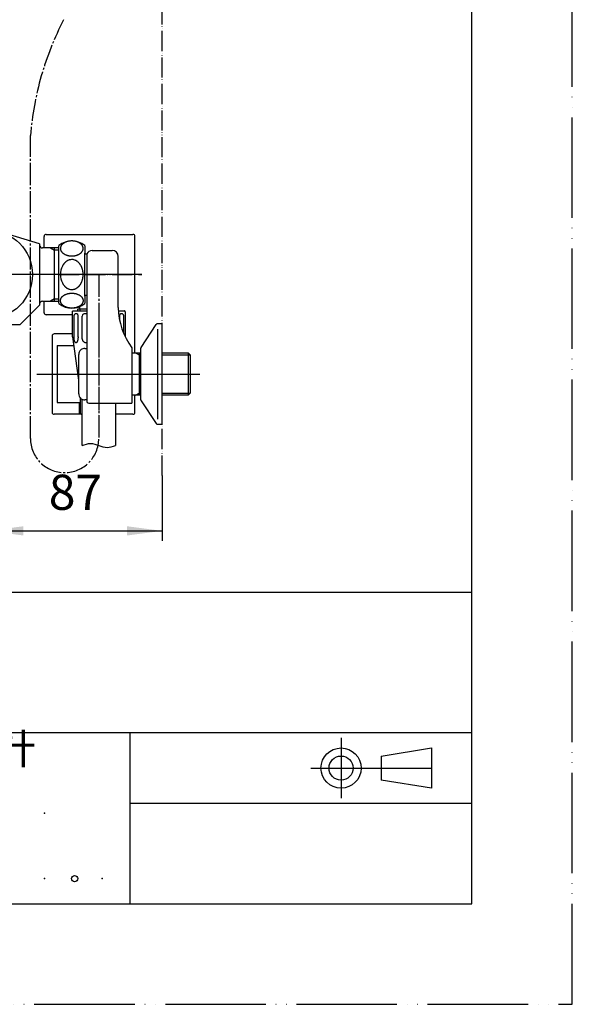
# Model space of a CAD drawing. Units: millimetres. Extents: x 0 to 1050, y 0 to 1485.
# Drawn here: x 775 to 1050, y 0 to 490 of the extents above; entities that cross this region are included whole.
import ezdxf

# ---------------------------------------------------------------- set-up
doc = ezdxf.new("R2010")
doc.units = ezdxf.units.MM
for name, pattern in [('DASH_CENTER', [14, 11, -1, 1, -1]), ('DOT_CENTER', [14, 12, -1, 0, -1]), ('PHANTOM', [13, 10, -1, 0, -1, 0, -1])]:
    doc.linetypes.add(name, pattern=pattern)
doc.layers.add('1', color=7, linetype='Continuous')
doc.styles.add('CONVERTER_11', font='MS Mincho.ttf', dxfattribs={"width": 0.89})
doc.styles.add('CONVERTER_12', font='txt.shx', dxfattribs={"width": 0.9})
doc.dimstyles.new('ME10_DIM_14', dxfattribs={"dimtxt": 17.5, "dimasz": 17.5, "dimexe": 5, "dimexo": 0, "dimgap": 5, "dimtad": 1, "dimdsep": 46, "dimtxsty": 'CONVERTER_12', "dimsah": 1, "dimcen": 0.09, "dimclrd": 2, "dimclre": 2, "dimclrt": 7, "dimadec": 0, "dimazin": 0, "dimtfac": 1, "dimtdec": 4, "dimtix": 1, "dimtmove": 0, "dimatfit": 3, "dimfxl": 1, "dimtolj": 1, "dimtzin": 0, "dimarcsym": 0})

# ---------------------------------------------------------------- blocks, each defined once
blk = doc.blocks.new('開示A4', base_point=(0, 0))
at = {"layer": '1', "color": 4, "linetype": 'PHANTOM'}
for p, q in [((210, 0), (210, 297)), ((0, 0), (210, 0))]:
    blk.add_line(p, q, dxfattribs=at)
at = {"layer": '1', "color": 7, "linetype": 'Continuous'}
for p, q in [((200, 10), (200, 148.5)), ((25, 41), (200, 41)), ((200, 27), (25, 27)), ((191, 24.7), (196, 25.5)), ((196, 25.5), (196, 21.5)), ((191, 24.7), (191, 22.3)), ((196, 21.5), (191, 22.3)), ((105, 10), (200, 10))]:
    blk.add_line(p, q, dxfattribs=at)
at = {"layer": '1', "color": 2, "linetype": 'Continuous'}
for p, q in [((166, 27), (166, 10)), ((166, 20), (200, 20))]:
    blk.add_line(p, q, dxfattribs=at)
at = {"layer": '1', "color": 2, "linetype": 'DOT_CENTER'}
for p, q in [((187, 26.5), (187, 20.5)), ((184, 23.5), (197, 23.5))]:
    blk.add_line(p, q, dxfattribs=at)
at = {"layer": '1', "color": 7, "linetype": 'Continuous'}
for centre, radius in [((187, 23.5), 2), ((187, 23.5), 1.2), ((160.5, 12.5), 0.3)]:
    blk.add_circle(centre, radius, dxfattribs=at)
at = {"layer": '1', "color": 4}
for p in [(157.5, 19), (157.5, 12.5), (163.25, 12.5)]:
    blk.add_point(p, dxfattribs=at)
at = {"layer": '1', "color": 2, "insert": (152.5, 25), "char_height": 3, "attachment_point": 5, "line_spacing_factor": 0.590909, "style": 'CONVERTER_11'}
blk.add_mtext('設計', dxfattribs=at)
blk = doc.blocks.new('82-22K', base_point=(86.18, -768.03))
at = {"color": 7, "linetype": 'Continuous'}
for p, q in [((34.05, -689.82), (34.05, -678.96)), ((36.05, -689.82), (36.05, -678.96)), ((38.11, -689.82), (38.11, -679.44)), ((56.74, -678.96), (56.74, -681.34)), ((58.74, -678.96), (58.74, -687.91))]:
    blk.add_line(p, q, dxfattribs=at)
for centre, radius, start, end in [((34.55, -678.96), 0.5, 131.8103, 180), ((35.05, -679.52), 1.25, 48.1897, 131.8103), ((35.55, -678.96), 0.5, 0, 48.1897), ((39.11, -679.4), 1, 109.0198, 182.4763), ((39.84, -681.52), 3.25, 80.2731, 108.9871), ((57.24, -678.96), 0.5, 131.8103, 180), ((57.74, -679.52), 1.25, 48.1897, 131.8103), ((58.24, -678.96), 0.5, 0, 48.1897)]:
    blk.add_arc(centre, radius, start, end, dxfattribs=at)
for points, knots in [([(34.96, -692.69), (34.93, -692.68), (34.87, -692.66), (34.78, -692.6), (34.7, -692.52), (34.62, -692.42), (34.54, -692.3), (34.47, -692.16), (34.4, -692.01), (34.34, -691.84), (34.28, -691.66), (34.23, -691.46), (34.18, -691.25), (34.14, -691.03), (34.11, -690.8), (34.08, -690.56), (34.06, -690.32), (34.05, -690.11), (34.05, -689.94), (34.05, -689.86), (34.05, -689.82)], [0, 0, 0, 0, 0.098797, 0.196874, 0.316875, 0.436315, 0.583074, 0.729632, 0.904087, 1.078436, 1.278274, 1.47806, 1.699153, 1.920218, 2.157244, 2.394255, 2.64113, 2.887998, 3.013118, 3.138209, 3.138209, 3.138209, 3.138209]), ([(36.05, -689.82), (36.05, -689.86), (36.05, -689.94), (36.05, -690.11), (36.04, -690.32), (36.02, -690.56), (35.99, -690.8), (35.96, -691.03), (35.92, -691.25), (35.87, -691.46), (35.82, -691.66), (35.76, -691.84), (35.7, -692.01), (35.63, -692.16), (35.56, -692.3), (35.48, -692.42), (35.4, -692.52), (35.32, -692.6), (35.23, -692.66), (35.14, -692.69), (35.05, -692.7), (34.99, -692.69), (34.96, -692.69)], [0, 0, 0, 0, 0.125091, 0.25021, 0.497079, 0.743954, 0.980965, 1.217991, 1.439056, 1.660148, 1.859935, 2.059773, 2.234122, 2.408577, 2.555134, 2.701894, 2.821333, 2.941335, 3.039412, 3.138209, 3.22797, 3.317731, 3.317731, 3.317731, 3.317731]), ([(39.69, -692.69), (39.64, -692.68), (39.54, -692.66), (39.39, -692.6), (39.24, -692.52), (39.1, -692.43), (38.97, -692.31), (38.84, -692.17), (38.72, -692.02), (38.61, -691.85), (38.51, -691.66), (38.42, -691.46), (38.34, -691.25), (38.27, -691.03), (38.21, -690.8), (38.17, -690.56), (38.14, -690.32), (38.12, -690.11), (38.11, -689.94), (38.11, -689.86), (38.11, -689.82)], [0, 0, 0, 0, 0.156207, 0.312264, 0.479045, 0.645623, 0.82741, 1.009023, 1.207726, 1.406306, 1.621605, 1.836822, 2.066654, 2.296435, 2.537482, 2.778498, 3.026593, 3.274675, 3.399975, 3.525189, 3.525189, 3.525189, 3.525189]), ([(40.39, -692.55), (40.38, -692.56), (40.35, -692.58), (40.26, -692.61), (40.15, -692.66), (40, -692.69), (39.84, -692.7), (39.74, -692.69), (39.69, -692.69)], [0, 0, 0, 0, 0.0549681, 0.1101352, 0.2661923, 0.4223992, 0.5747025, 0.7270058, 0.7270058, 0.7270058, 0.7270058])]:
    blk.add_open_spline(points, degree=3, knots=knots, dxfattribs=at)
at = {"layer": '1', "color": 7, "linetype": 'Continuous'}
for p, q in [((33.31, -689.82), (33.31, -677.27)), ((33.31, -689.82), (33.31, -679.25)), ((33.64, -676.77), (40.39, -676.77)), ((56.15, -676.77), (59.14, -676.77)), ((59.48, -677.27), (59.48, -689.56)), ((33.31, -689.82), (36.33, -711.34))]:
    blk.add_line(p, q, dxfattribs=at)
blk.add_arc((36.83, -711.27), 0.5, 188, 209.6241, dxfattribs=at)
for points in [[(33.31, -677.27), (33.31, -677.24), (33.31, -677.17), (33.33, -677.08), (33.36, -677.01), (33.39, -676.94), (33.43, -676.88), (33.47, -676.83), (33.52, -676.8), (33.57, -676.78), (33.61, -676.77), (33.63, -676.77), (33.64, -676.77)], [(59.48, -677.27), (59.48, -677.24), (59.47, -677.17), (59.46, -677.08), (59.43, -677.01), (59.4, -676.94), (59.36, -676.88), (59.32, -676.83), (59.27, -676.8), (59.22, -676.78), (59.18, -676.77), (59.16, -676.77), (59.14, -676.77)]]:
    blk.add_open_spline(points, degree=3, knots=[0, 0, 0, 0, 0.1009929, 0.2006332, 0.2733585, 0.346879, 0.4176014, 0.4877365, 0.5438807, 0.5995914, 0.6347755, 0.6702172, 0.6702172, 0.6702172, 0.6702172], dxfattribs=at)
blk = doc.blocks.new('86-2-1_6K', base_point=(296.58, -3156.05))
at = {"layer": '1', "color": 7, "linetype": 'Continuous'}
for p, q in [((-102.86, -1972.48), (-102.86, -1952.48)), ((-86.36, -1952.48), (-86.36, -1972.48)), ((387.64, -1972.48), (387.64, -1952.48)), ((404.14, -1952.48), (404.14, -1972.48)), ((393.64, -2342.38), (393.64, -2319.41)), ((410.14, -2321.38), (410.14, -2342.38))]:
    blk.add_line(p, q, dxfattribs=at)
at = {"layer": '1', "color": 2, "linetype": 'Continuous'}
for points in [[(-102.86, -1972.48), (-101.49, -1971.98), (-98.74, -1970.98), (-94.61, -1972.48), (-90.49, -1973.98), (-87.74, -1972.98), (-86.36, -1972.48)], [(387.64, -1972.48), (389.01, -1971.98), (391.76, -1970.98), (395.89, -1972.48), (400.01, -1973.98), (402.76, -1972.98), (404.14, -1972.48)], [(393.64, -2342.38), (395.01, -2341.88), (397.76, -2340.88), (401.89, -2342.38), (406.01, -2343.88), (408.76, -2342.88), (410.14, -2342.38)]]:
    blk.add_open_spline(points, degree=3, dxfattribs=at)
blk = doc.blocks.new('S30-87TX', base_point=(-422.31, -3137.94))
at = {"layer": '1', "color": 4, "linetype": 'PHANTOM'}
blk.add_line((401.89, -2275.38), (401.89, -2332.38), dxfattribs=at)
blk.add_blockref('86-2-1_6K', (296.58, -3156.05))
at = {"layer": '1'}
blk.add_blockref('82-22K', (441.67, -2366.64), dxfattribs=at)
blk = doc.blocks.new('34-181-M1K__1', base_point=(-387.26, 528.54))
at = {"layer": '1', "color": 7, "linetype": 'Continuous'}
for p, q in [((-739.5, -408.75), (-738.5, -408.75)), ((-742.5, -427.45), (-742.5, -411.75)), ((-742.5, -431.35), (-742.5, -427.45)), ((-738.5, -434.35), (-739.5, -434.35))]:
    blk.add_line(p, q, dxfattribs=at)
for centre, start, end in [((-739.5, -411.75), 157.077, 180), ((-739.5, -411.75), 142.6048, 157.077), ((-739.5, -411.75), 140.134, 142.6048), ((-739.5, -411.75), 109.4712, 140.134), ((-739.5, -411.75), 90, 109.4712), ((-739.5, -431.35), 180, 202.923), ((-739.5, -431.35), 202.923, 217.3952), ((-739.5, -431.35), 217.3952, 219.866), ((-739.5, -431.35), 219.866, 250.5288), ((-739.5, -431.35), 250.5288, 270)]:
    blk.add_arc(centre, 3, start, end, dxfattribs=at)
blk = doc.blocks.new('03-86-M1K__2', base_point=(-555.32, 597.88))
at = {"layer": '1', "color": 7, "linetype": 'Continuous'}
for p, q in [((161.23, 578), (171.2, 578)), ((157.6, 576.25), (158.5, 576.25)), ((158.5, 576.25), (158.5, 503.21)), ((174.2, 549.56), (174.2, 575)), ((157.6, 555.75), (158.5, 555.75)), ((181, 529.59), (181, 527.01)), ((181, 527.01), (181, 502.01)), ((181, 527.01), (185.3, 527.01)), ((184.5, 527.01), (184.5, 506.01)), ((196, 527.01), (209, 527.01)), ((209, 527.01), (210, 526.01)), ((209, 527.01), (209, 506.01)), ((210, 526.01), (210, 507.01)), ((185.3, 506.01), (181, 506.01)), ((209, 506.01), (196, 506.01)), ((209, 506.01), (210, 507.01)), ((159.5, 502.01), (181, 502.01))]:
    blk.add_line(p, q, dxfattribs=at)
at = {"layer": '1', "color": 2, "linetype": 'Continuous'}
for p, q in [((182.77, 527.01), (184.5, 526.01)), ((184.5, 526.01), (185.3, 526.01)), ((196, 526.01), (210, 526.01)), ((182.77, 506.01), (184.5, 507.01)), ((184.5, 507.01), (185.3, 507.01)), ((196, 507.01), (210, 507.01))]:
    blk.add_line(p, q, dxfattribs=at)
at = {"layer": '1', "color": 7, "linetype": 'Continuous'}
for centre, radius, start, end in [((161.23, 575), 3, 90, 155.3757), ((171.2, 575), 3, 0, 90), ((208.36, 550.05), 34.17, 180.8136, 216.7867), ((159.6, 503.11), 1.1, 174.8056, 264.8056)]:
    blk.add_arc(centre, radius, start, end, dxfattribs=at)
blk = doc.blocks.new('32-3K', base_point=(13.38, 193.11))
at = {"layer": '1', "color": 7, "linetype": 'Continuous'}
for p, q in [((314.57, -769.45), (314.57, -740.94)), ((327.57, -740.94), (327.57, -744.5)), ((327.57, -765.9), (327.57, -744.5)), ((327.57, -765.9), (327.57, -769.45))]:
    blk.add_line(p, q, dxfattribs=at)
for centre, radius, start, end in [((321.07, -748.45), 10, 49.9948, 130.0052), ((314.77, -740.94), 0.2, 130.0052, 180), ((327.37, -740.94), 0.2, 0, 49.9948), ((322.65, -754.21), 7.04, 136.0579, 138.7897), ((321.59, -753.18), 5.56, 132.6555, 136.0579), ((322.15, -753.8), 6.39, 129.6976, 132.6555), ((321.33, -752.81), 5.11, 126.0534, 129.6976), ((321.77, -753.41), 5.86, 122.9715, 126.0534), ((321.17, -752.48), 4.75, 119.1683, 122.9715), ((321.47, -753.01), 5.36, 115.7986, 119.1683), ((321.11, -752.27), 4.53, 109.3988, 115.7986), ((321.19, -752.51), 4.78, 104.553, 109.3988), ((321.06, -752.02), 4.27, 91.253, 104.553), ((321.08, -752.59), 4.84, 90.0821, 91.253), ((321.07, -752.03), 4.29, 82.0618, 89.9965), ((321.05, -752.17), 4.43, 70.3994, 82.0618), ((320.91, -752.57), 4.85, 65.6226, 70.3994), ((320.97, -752.42), 4.69, 61.8221, 65.6226), ((320.7, -752.93), 5.27, 58.3958, 61.8221), ((320.8, -752.77), 5.08, 54.844, 58.3958), ((320.43, -753.29), 5.71, 51.6353, 54.844), ((320.57, -753.12), 5.5, 48.1964, 51.6353), ((320.06, -753.69), 6.27, 45.1787, 48.1964), ((320.25, -753.5), 5.99, 42.0219, 45.1787), ((324.47, -755.13), 9.07, 153.1146, 180.4007), ((322.64, -754.21), 7.01, 150.1581, 153.1146), ((323.85, -754.9), 8.41, 147.6924, 150.1581), ((322.25, -753.89), 6.52, 144.6499, 147.6924), ((323.22, -754.58), 7.71, 142.078, 144.6499), ((321.9, -753.55), 6.03, 138.7897, 142.078), ((319.62, -754.07), 6.84, 39.1208, 42.0219), ((319.87, -753.86), 6.52, 36.0766, 39.1208), ((319.09, -754.43), 7.49, 33.4261, 36.0766), ((319.43, -754.2), 7.07, 30.5356, 33.4261), ((318.55, -754.73), 8.1, 27.9767, 30.5356), ((319, -754.49), 7.59, 25.2455, 27.9767), ((317.96, -754.98), 8.74, 22.8448, 25.2455), ((318.44, -754.77), 8.21, 19.3566, 22.8448), ((317.41, -755.14), 9.3, 16.2775, 19.3566), ((317.82, -755.02), 8.88, 12.1638, 16.2775), ((316.91, -755.21), 9.81, 7.6729, 12.1638), ((317.16, -755.18), 9.56, 359.8902, 7.6729), ((324.47, -755.26), 9.07, 179.5993, 206.8854), ((319, -755.91), 7.59, 332.0233, 334.7545), ((317.96, -755.42), 8.74, 334.7545, 337.1552), ((318.44, -755.62), 8.21, 337.1552, 340.6434), ((317.41, -755.26), 9.3, 340.6434, 343.7225), ((317.82, -755.38), 8.88, 343.7225, 347.8362), ((316.91, -755.18), 9.81, 347.8362, 352.3271), ((317.16, -755.22), 9.56, 352.3271, 0.1098), ((322.64, -756.19), 7.01, 206.8854, 209.8419), ((323.85, -755.49), 8.41, 209.8419, 212.3076), ((322.25, -756.5), 6.52, 212.3076, 215.3501), ((323.22, -755.81), 7.71, 215.3501, 217.922), ((321.9, -756.85), 6.03, 217.922, 221.2103), ((322.65, -756.19), 7.04, 221.2103, 223.9421), ((321.59, -757.21), 5.56, 223.9421, 227.3445), ((322.15, -756.6), 6.39, 227.3445, 230.3024), ((321.33, -757.58), 5.11, 230.3024, 233.9466), ((321.77, -756.98), 5.86, 233.9466, 237.0285), ((321.17, -757.91), 4.75, 237.0285, 240.8317), ((321.47, -757.38), 5.36, 240.8317, 244.2014), ((321.11, -758.13), 4.53, 244.2014, 250.6012), ((321.19, -757.89), 4.78, 250.6012, 255.447), ((321.06, -758.38), 4.27, 255.447, 268.747), ((321.08, -757.81), 4.84, 268.747, 269.9179), ((321.07, -758.36), 4.29, 270.0035, 277.9382), ((321.05, -758.22), 4.43, 277.9382, 289.6006), ((320.91, -757.83), 4.85, 289.6006, 294.3774), ((320.97, -757.97), 4.69, 294.3774, 298.1779), ((320.7, -757.46), 5.27, 298.1779, 301.6042), ((320.8, -757.62), 5.08, 301.6042, 305.156), ((320.43, -757.1), 5.71, 305.156, 308.3647), ((320.57, -757.27), 5.5, 308.3647, 311.8036), ((320.06, -756.7), 6.27, 311.8036, 314.8213), ((320.25, -756.9), 5.99, 314.8213, 317.9781), ((319.62, -756.33), 6.84, 317.9781, 320.8792), ((319.87, -756.53), 6.52, 320.8792, 323.9234), ((319.09, -755.96), 7.49, 323.9234, 326.5739), ((319.43, -756.19), 7.07, 326.5739, 329.4644), ((318.55, -755.67), 8.1, 329.4644, 332.0233), ((314.77, -769.45), 0.2, 180, 229.9948), ((321.07, -761.95), 10, 229.9948, 310.0052), ((327.37, -769.45), 0.2, 310.0052, 0)]:
    blk.add_arc(centre, radius, start, end, dxfattribs=at)
for points in [[(315.42, -742.21), (315.42, -742.1), (315.43, -741.88), (315.5, -741.55), (315.6, -741.24), (315.76, -740.92), (315.94, -740.62), (316.18, -740.33), (316.44, -740.06), (316.74, -739.8), (317.07, -739.56), (317.44, -739.34), (317.83, -739.15), (318.25, -738.97), (318.68, -738.82), (319.14, -738.7), (319.61, -738.6), (320.09, -738.53), (320.58, -738.49), (321.07, -738.48), (321.56, -738.49), (322.05, -738.53), (322.53, -738.6), (323, -738.7), (323.45, -738.82), (323.89, -738.97), (324.31, -739.15), (324.7, -739.34), (325.06, -739.56), (325.39, -739.8), (325.7, -740.06), (325.96, -740.33), (326.19, -740.62), (326.38, -740.92), (326.53, -741.24), (326.64, -741.55), (326.7, -741.88), (326.73, -742.21), (326.7, -742.53), (326.64, -742.86), (326.53, -743.18), (326.38, -743.49), (326.19, -743.79), (325.96, -744.08), (325.7, -744.35), (325.39, -744.61), (325.06, -744.85), (324.7, -745.07), (324.31, -745.27), (323.89, -745.44), (323.45, -745.59), (323, -745.71), (322.53, -745.81), (322.05, -745.88), (321.56, -745.92), (321.07, -745.94), (320.58, -745.92), (320.09, -745.88), (319.61, -745.81), (319.14, -745.71), (318.68, -745.59), (318.25, -745.44), (317.83, -745.27), (317.44, -745.07), (317.07, -744.85), (316.74, -744.61), (316.44, -744.35), (316.18, -744.08), (315.94, -743.79), (315.76, -743.49), (315.6, -743.18), (315.5, -742.86), (315.43, -742.53), (315.42, -742.32), (315.42, -742.21)], [(315.42, -768.19), (315.42, -768.3), (315.43, -768.51), (315.5, -768.84), (315.6, -769.16), (315.76, -769.47), (315.94, -769.77), (316.18, -770.06), (316.44, -770.33), (316.74, -770.59), (317.07, -770.83), (317.44, -771.05), (317.83, -771.25), (318.25, -771.42), (318.68, -771.57), (319.14, -771.7), (319.61, -771.79), (320.09, -771.86), (320.58, -771.91), (321.07, -771.92), (321.56, -771.91), (322.05, -771.86), (322.53, -771.79), (323, -771.7), (323.45, -771.57), (323.89, -771.42), (324.31, -771.25), (324.7, -771.05), (325.06, -770.83), (325.39, -770.59), (325.7, -770.33), (325.96, -770.06), (326.19, -769.77), (326.38, -769.47), (326.53, -769.16), (326.64, -768.84), (326.7, -768.51), (326.73, -768.19), (326.7, -767.86), (326.64, -767.53), (326.53, -767.22), (326.38, -766.9), (326.19, -766.6), (325.96, -766.31), (325.7, -766.04), (325.39, -765.78), (325.06, -765.54), (324.7, -765.32), (324.31, -765.13), (323.89, -764.95), (323.45, -764.8), (323, -764.68), (322.53, -764.58), (322.05, -764.51), (321.56, -764.47), (321.07, -764.46), (320.58, -764.47), (320.09, -764.51), (319.61, -764.58), (319.14, -764.68), (318.68, -764.8), (318.25, -764.95), (317.83, -765.13), (317.44, -765.32), (317.07, -765.54), (316.74, -765.78), (316.44, -766.04), (316.18, -766.31), (315.94, -766.6), (315.76, -766.9), (315.6, -767.22), (315.5, -767.53), (315.43, -767.86), (315.42, -768.08), (315.42, -768.19)]]:
    blk.add_open_spline(points, degree=3, knots=[0, 0, 0, 0, 0.327104, 0.654247, 0.993504, 1.332838, 1.69388, 2.054986, 2.443474, 2.832005, 3.24953, 3.667083, 4.111764, 4.556463, 5.023727, 5.491002, 5.974349, 6.457703, 6.949395, 7.441089, 7.932783, 8.424475, 8.907829, 9.391176, 9.858451, 10.325715, 10.770414, 11.215095, 11.632648, 12.050173, 12.438704, 12.827192, 13.188298, 13.54934, 13.888674, 14.227931, 14.555074, 14.882178, 15.209282, 15.536425, 15.875682, 16.215016, 16.576058, 16.937164, 17.325652, 17.714183, 18.131708, 18.549262, 18.993942, 19.438641, 19.905905, 20.37318, 20.856527, 21.339881, 21.831573, 22.323267, 22.814961, 23.306653, 23.790007, 24.273354, 24.740629, 25.207893, 25.652592, 26.097273, 26.514826, 26.932351, 27.320882, 27.70937, 28.070476, 28.431518, 28.770852, 29.110109, 29.437252, 29.764356, 29.764356, 29.764356, 29.764356], dxfattribs=at)
blk = doc.blocks.new('78-3AK__4', base_point=(38.28, -33.89))
at = {"layer": '1', "color": 7, "linetype": 'Continuous'}
for p, q in [((355.52, -791.42), (363, -780.07)), ((363.64, -782.32), (363.64, -827.06)), ((366, -779.69), (363.78, -779.69)), ((366, -829.69), (366, -779.69)), ((355.3, -792.05), (355.3, -817.34)), ((355.52, -817.97), (363, -829.32)), ((363.78, -829.69), (366, -829.69))]:
    blk.add_line(p, q, dxfattribs=at)
for centre, start, end in [((363.78, -780.69), 90, 141.3402), ((356.3, -792.05), 159.4649, 180), ((356.3, -792.05), 141.3402, 159.4649), ((356.3, -817.34), 180, 200.5351), ((356.3, -817.34), 200.5351, 218.6598), ((363.78, -828.69), 218.6598, 270)]:
    blk.add_arc(centre, 1, start, end, dxfattribs=at)
blk = doc.blocks.new('U3-86F-70__5', base_point=(-892.25, -518.3))
at = {"layer": '1', "color": 4, "linetype": 'PHANTOM'}
for p, q in [((-720.8, -372.05), (-750.47, -372.05)), ((-740.5, -421.55), (-685, -421.55))]:
    blk.add_line(p, q, dxfattribs=at)
for name, p in [('03-86-M1K__2', (-1452.32, -340.17)), ('78-3AK__4', (-1028.72, 349.26)), ('32-3K', (-1053.62, 576.26))]:
    blk.add_blockref(name, p)
at = {"layer": '1'}
blk.add_blockref('34-181-M1K__1', (-387.26, 528.54), dxfattribs=at)
blk = doc.blocks.new('33-68BX', base_point=(12.95, -3322.67))
at = {"layer": '1', "color": 4, "linetype": 'PHANTOM'}
blk.add_line((-167.05, -3632.67), (-189.55, -3632.67), dxfattribs=at)
blk = doc.blocks.new('SK1861-0-M1', base_point=(-928.55, -3162.67))
at = {"layer": '1', "color": 7, "linetype": 'Continuous'}
for p, q in [((-181.55, -3617.46), (-200.62, -3611.63)), ((-181.55, -3617.46), (-181.55, -3647.97)), ((-171.99, -3619.45), (-180.05, -3619.45)), ((-174.05, -3645.89), (-174.05, -3619.45)), ((-181.55, -3647.97), (-191.25, -3657.67)), ((-180.05, -3645.89), (-171.95, -3645.89)), ((-191.25, -3657.67), (-221.55, -3657.67))]:
    blk.add_line(p, q, dxfattribs=at)
at = {"layer": '1', "color": 2, "linetype": 'Continuous'}
for p, q in [((-176.07, -3619.45), (-174.05, -3620.61)), ((-171.99, -3620.61), (-174.05, -3620.61)), ((-174.05, -3644.73), (-176.07, -3645.89)), ((-174.05, -3644.73), (-171.99, -3644.73))]:
    blk.add_line(p, q, dxfattribs=at)
at = {"layer": '1', "color": 7, "linetype": 'Continuous'}
for centre, start, end in [((-180.05, -3617.95), 180, 270), ((-180.05, -3647.39), 90, 180)]:
    blk.add_arc(centre, 1.5, start, end, dxfattribs=at)
blk = doc.blocks.new('86-34', base_point=(-603.03, -2616.99))
at = {"layer": '1', "color": 7, "linetype": 'Continuous'}
for p, q in [((-161.55, -3649.67), (-161.55, -3648.61)), ((-162.55, -3650.67), (-162.55, -3649.67)), ((-162.55, -3649.67), (-158.05, -3649.67))]:
    blk.add_line(p, q, dxfattribs=at)
at = {"layer": '1', "color": 2, "linetype": 'Continuous'}
blk.add_line((-161.55, -3649.67), (-161.55, -3650.67), dxfattribs=at)
blk = doc.blocks.new('81-55K', base_point=(-296.94, -3623.85))
at = {"layer": '1', "color": 7, "linetype": 'Continuous'}
blk.add_circle((-207.05, -3632.67), 22, dxfattribs=at)
blk = doc.blocks.new('U81-55X', base_point=(-354.17, -3491.29))
blk.add_blockref('81-55K', (-296.94, -3623.85))
blk = doc.blocks.new('88-520A-DHK', base_point=(658.19, 353.2))
at = {"layer": '1', "color": 7, "linetype": 'Continuous'}
for p, q in [((3754.62, 1749.29), (3745.51, 1749.29)), ((3744.51, 1748.29), (3744.51, 1710.29)), ((3747.01, 1743.49), (3755.22, 1743.49)), ((3747.01, 1743.49), (3747.01, 1715.09)), ((3747.01, 1715.09), (3758.41, 1715.09)), ((3757.91, 1715.09), (3757.91, 1709.29)), ((3759.41, 1709.29), (3745.51, 1709.29))]:
    blk.add_line(p, q, dxfattribs=at)
for centre, start, end in [((3745.51, 1748.29), 90, 180), ((3745.51, 1710.29), 180, 270)]:
    blk.add_arc(centre, 1, start, end, dxfattribs=at)
blk = doc.blocks.new('88-521A-DHK', base_point=(658.19, 773.2))
at = {"layer": '1', "color": 7, "linetype": 'Continuous'}
for p, q in [((3740.51, 1790.01), (3740.51, 1795.79)), ((3741.51, 1796.79), (3784.71, 1796.79)), ((3785.71, 1737.79), (3785.71, 1795.79)), ((3740.51, 1757.79), (3740.51, 1763.64)), ((3754.62, 1756.79), (3741.51, 1756.79)), ((3758.41, 1715.57), (3758.41, 1708.29)), ((3785.71, 1708.29), (3785.71, 1716.79)), ((3759.46, 1707.29), (3759.41, 1707.29)), ((3784.71, 1707.29), (3775.96, 1707.29))]:
    blk.add_line(p, q, dxfattribs=at)
for centre, start, end in [((3741.51, 1795.79), 90, 180), ((3784.71, 1795.79), 360, 90), ((3741.51, 1757.79), 180, 270), ((3759.41, 1708.29), 180, 270), ((3784.71, 1708.29), 270, 360)]:
    blk.add_arc(centre, 1, start, end, dxfattribs=at)
blk = doc.blocks.new('88-520AX-DH', base_point=(658.19, 86.2))
at = {"layer": '1', "color": 4, "linetype": 'PHANTOM'}
for p, q in [((3679.7, 1649.29), (3720.9, 1649.29)), ((3679.7, 1599.79), (3720.9, 1599.79))]:
    blk.add_line(p, q, dxfattribs=at)
at = {"layer": '1'}
for name, p in [('88-521A-DHK', (589.98, 645.7)), ('88-520A-DHK', (589.98, 223.7))]:
    blk.add_blockref(name, p, dxfattribs=at)
blk = doc.blocks.new('*D54')
at = {"layer": '1', "color": 2, "linetype": 'Continuous'}
for p, q in [((759.52, 317.5), (759.52, 230.5)), ((846.02, 263), (846.02, 230.5)), ((759.52, 235.5), (846.02, 235.5))]:
    blk.add_line(p, q, dxfattribs=at)
at = {"layer": '1', "color": 2}
for points in [[(777.02, 237.8), (777.02, 233.2), (759.52, 235.5)], [(828.52, 233.2), (828.52, 237.8), (846.02, 235.5)]]:
    blk.add_solid(points, dxfattribs=at)
at = {"layer": '1', "color": 7, "insert": (789.64, 240.5), "char_height": 17.5, "attachment_point": 7, "rotation": 0.0001, "line_spacing_factor": 0.60024, "style": 'CONVERTER_12'}
blk.add_mtext('87', dxfattribs=at)

msp = doc.modelspace()

# ---------------------------------------------------------------- linework, layer by layer
at = {"layer": '1', "color": 5, "linetype": 'PHANTOM'}
msp.add_line((846.015, 263), (846.015, 783), dxfattribs=at)
at = {"layer": '1', "color": 2, "linetype": 'DASH_CENTER'}
for p, q in [((780.515, 281.5), (780.515, 432.183)), ((835.915, 363), (734.515, 363)), ((814.515, 363), (814.515, 281.5)), ((783.715, 313.503), (865.015, 313.503))]:
    msp.add_line(p, q, dxfattribs=at)
for centre, radius, start, end in [((933.015, 419.661), 153.013, 152.72436, 175.30599), ((797.515, 281.5), 17, 180, 360)]:
    msp.add_arc(centre, radius, start, end, dxfattribs=at)

# ---------------------------------------------------------------- block references
msp.add_blockref('U81-55X', (612.403, 504.383))
at = {"layer": '1', "xscale": 5, "yscale": 5, "zscale": 5}
msp.add_blockref('開示A4', (0, 0), dxfattribs=at)
at = {"layer": '1'}
for name, p in [('U3-86F-70__5', (654.765, 216.75)), ('88-520AX-DH', (-2226.803, -1200.088)), ('S30-87TX', (-9.677, -517.558)), ('86-34', (363.542, 1378.677)), ('33-68BX', (979.515, 673)), ('SK1861-0-M1', (38.015, 833))]:
    msp.add_blockref(name, p, dxfattribs=at)

# ---------------------------------------------------------------- dimensions: what is measured, and where the dimension line sits
dim = msp.add_linear_dim(base=(759.515, 235.5), p1=(846.015, 263), p2=(759.515, 317.5), text='87', dimstyle='ME10_DIM_14', dxfattribs=at)
dim.commit()
dim.dimension.update_dxf_attribs({"geometry": '*D54', "text_midpoint": (802.765, 249.25), "text_rotation": 0.00014})

doc.saveas('drawing.dxf')
